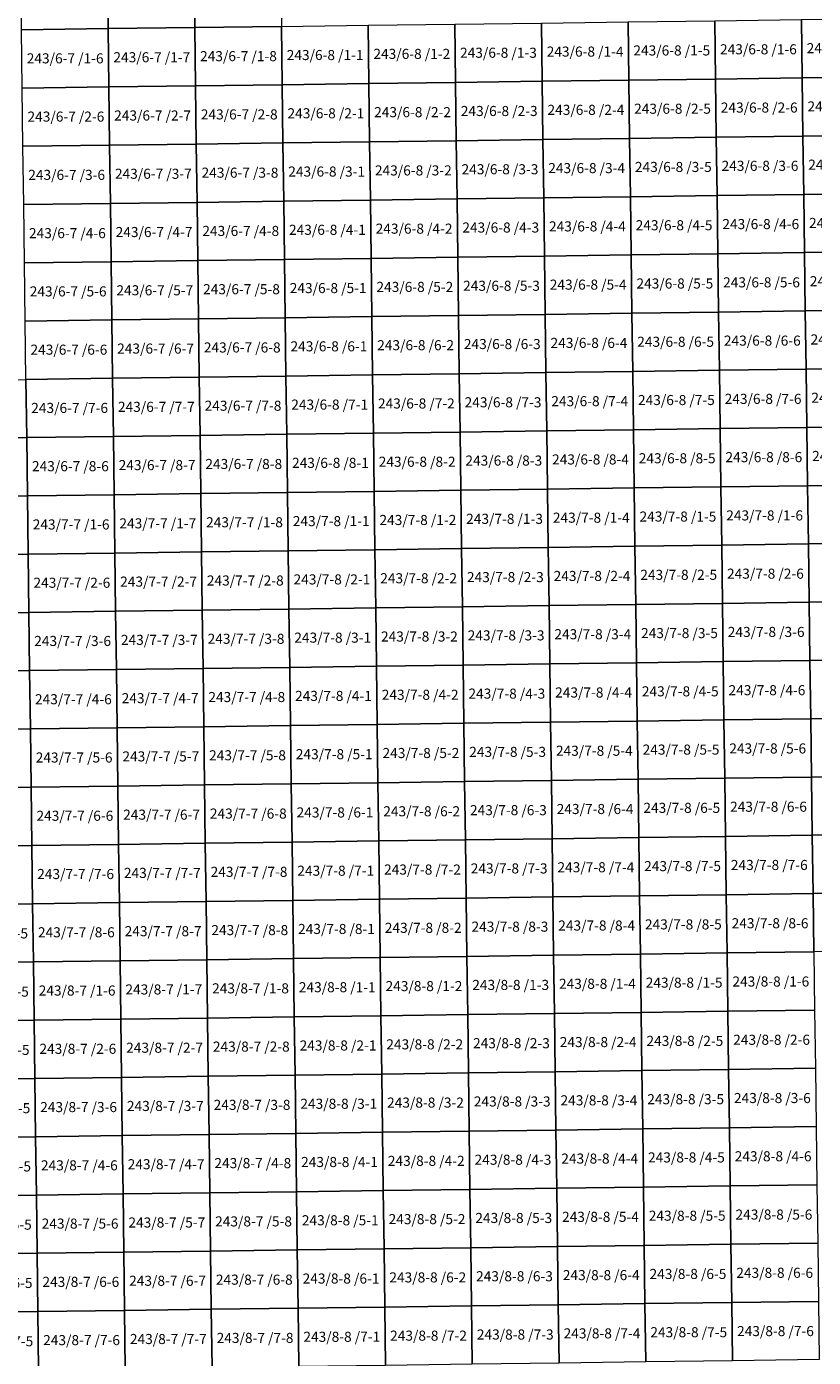
# Model space of a CAD drawing. Extents: x 539160 to 703276, y 4632125 to 4799640.
# Drawn here: x 589959 to 593861, y 4669423 to 4676027 of the extents above; entities that cross this region are included whole.
import ezdxf
from ezdxf.enums import TextEntityAlignment as Align

# ---------------------------------------------------------------- set-up
doc = ezdxf.new("R2010")
doc.units = 0
doc.layers.add('malla_500', color=7, linetype='Continuous', lineweight=0)
doc.layers.add('texto_malla_500', color=7, linetype='Continuous', lineweight=0)
doc.styles.add('Arial', font='arial.ttf', dxfattribs={"height": 0.2})

msp = doc.modelspace()

# ---------------------------------------------------------------- linework, layer by layer
at = {"layer": 'malla_500', "linetype": 'Continuous', "lineweight": 0}
for points in [[(589929.333, 4676300.822), (590359.113, 4676306.292), (590362.825, 4676017.153), (589933.027, 4676011.684), (589929.333, 4676300.822)], [(590359.113, 4676306.292), (590788.893, 4676311.761), (590792.623, 4676022.621), (590362.825, 4676017.153), (590359.113, 4676306.292)], [(590788.893, 4676311.761), (591218.673, 4676317.23), (591222.42, 4676028.09), (590792.623, 4676022.621), (590788.893, 4676311.761)], [(590792.623, 4676022.621), (591222.42, 4676028.09), (591226.166, 4675738.95), (590796.351, 4675733.481), (590792.623, 4676022.621)], [(591222.42, 4676028.09), (591652.219, 4676033.769), (591655.982, 4675744.629), (591226.166, 4675738.95), (591222.42, 4676028.09)], [(591652.219, 4676033.769), (592082.017, 4676039.447), (592085.798, 4675750.308), (591655.982, 4675744.629), (591652.219, 4676033.769)], [(592082.017, 4676039.447), (592511.816, 4676045.126), (592515.615, 4675755.988), (592085.798, 4675750.308), (592082.017, 4676039.447)], [(592511.816, 4676045.126), (592941.615, 4676050.805), (592945.431, 4675761.667), (592515.615, 4675755.988), (592511.816, 4676045.126)], [(592941.615, 4676050.805), (593371.414, 4676056.484), (593375.247, 4675767.346), (592945.431, 4675761.667), (592941.615, 4676050.805)], [(593371.414, 4676056.484), (593801.213, 4676062.163), (593805.063, 4675773.025), (593375.247, 4675767.346), (593371.414, 4676056.484)], [(593801.213, 4676062.163), (594231.011, 4676067.841), (594234.879, 4675778.705), (593805.063, 4675773.025), (593801.213, 4676062.163)], [(589933.027, 4676011.684), (590362.825, 4676017.153), (590366.536, 4675728.013), (589936.721, 4675722.544), (589933.027, 4676011.684)], [(590362.825, 4676017.153), (590792.623, 4676022.621), (590796.351, 4675733.481), (590366.536, 4675728.013), (590362.825, 4676017.153)], [(592515.615, 4675755.988), (592945.431, 4675761.667), (592949.246, 4675472.529), (592519.413, 4675466.849), (592515.615, 4675755.988)], [(592945.431, 4675761.667), (593375.247, 4675767.346), (593379.08, 4675478.208), (592949.246, 4675472.529), (592945.431, 4675761.667)], [(593375.247, 4675767.346), (593805.063, 4675773.025), (593808.913, 4675483.888), (593379.08, 4675478.208), (593375.247, 4675767.346)], [(593805.063, 4675773.025), (594234.879, 4675778.705), (594238.747, 4675489.568), (593808.913, 4675483.888), (593805.063, 4675773.025)], [(589936.721, 4675722.544), (590366.536, 4675728.013), (590370.247, 4675438.873), (589940.414, 4675433.404), (589936.721, 4675722.544)], [(590366.536, 4675728.013), (590796.351, 4675733.481), (590800.08, 4675444.341), (590370.247, 4675438.873), (590366.536, 4675728.013)], [(590796.351, 4675733.481), (591226.166, 4675738.95), (591229.913, 4675449.81), (590800.08, 4675444.341), (590796.351, 4675733.481)], [(591226.166, 4675738.95), (591655.982, 4675744.629), (591659.746, 4675455.49), (591229.913, 4675449.81), (591226.166, 4675738.95)], [(591655.982, 4675744.629), (592085.798, 4675750.308), (592089.579, 4675461.169), (591659.746, 4675455.49), (591655.982, 4675744.629)], [(592085.798, 4675750.308), (592515.615, 4675755.988), (592519.413, 4675466.849), (592089.579, 4675461.169), (592085.798, 4675750.308)], [(589940.414, 4675433.404), (590370.247, 4675438.873), (590373.958, 4675149.733), (589944.107, 4675144.264), (589940.414, 4675433.404)], [(590370.247, 4675438.873), (590800.08, 4675444.341), (590803.808, 4675155.201), (590373.958, 4675149.733), (590370.247, 4675438.873)], [(590800.08, 4675444.341), (591229.913, 4675449.81), (591233.659, 4675160.67), (590803.808, 4675155.201), (590800.08, 4675444.341)], [(591229.913, 4675449.81), (591659.746, 4675455.49), (591663.51, 4675166.35), (591233.659, 4675160.67), (591229.913, 4675449.81)], [(591659.746, 4675455.49), (592089.579, 4675461.169), (592093.36, 4675172.03), (591663.51, 4675166.35), (591659.746, 4675455.49)], [(592089.579, 4675461.169), (592519.413, 4675466.849), (592523.211, 4675177.71), (592093.36, 4675172.03), (592089.579, 4675461.169)], [(592519.413, 4675466.849), (592949.246, 4675472.529), (592953.062, 4675183.391), (592523.211, 4675177.71), (592519.413, 4675466.849)], [(592949.246, 4675472.529), (593379.08, 4675478.208), (593382.913, 4675189.071), (592953.062, 4675183.391), (592949.246, 4675472.529)], [(593379.08, 4675478.208), (593808.913, 4675483.888), (593812.763, 4675194.751), (593382.913, 4675189.071), (593379.08, 4675478.208)], [(593808.913, 4675483.888), (594238.747, 4675489.568), (594242.614, 4675200.431), (593812.763, 4675194.751), (593808.913, 4675483.888)], [(591233.659, 4675160.67), (591663.51, 4675166.35), (591667.273, 4674877.211), (591237.405, 4674871.53), (591233.659, 4675160.67)], [(591663.51, 4675166.35), (592093.36, 4675172.03), (592097.141, 4674882.891), (591667.273, 4674877.211), (591663.51, 4675166.35)], [(592093.36, 4675172.03), (592523.211, 4675177.71), (592527.009, 4674888.572), (592097.141, 4674882.891), (592093.36, 4675172.03)], [(592523.211, 4675177.71), (592953.062, 4675183.391), (592956.877, 4674894.253), (592527.009, 4674888.572), (592523.211, 4675177.71)], [(592953.062, 4675183.391), (593382.913, 4675189.071), (593386.746, 4674899.933), (592956.877, 4674894.253), (592953.062, 4675183.391)], [(593382.913, 4675189.071), (593812.763, 4675194.751), (593816.614, 4674905.614), (593386.746, 4674899.933), (593382.913, 4675189.071)], [(593812.763, 4675194.751), (594242.614, 4675200.431), (594246.482, 4674911.294), (593816.614, 4674905.614), (593812.763, 4675194.751)], [(589944.107, 4675144.264), (590373.958, 4675149.733), (590377.669, 4674860.593), (589947.801, 4674855.124), (589944.107, 4675144.264)], [(590373.958, 4675149.733), (590803.808, 4675155.201), (590807.537, 4674866.061), (590377.669, 4674860.593), (590373.958, 4675149.733)], [(590803.808, 4675155.201), (591233.659, 4675160.67), (591237.405, 4674871.53), (590807.537, 4674866.061), (590803.808, 4675155.201)], [(593386.746, 4674899.933), (593816.614, 4674905.614), (593820.464, 4674616.477), (593390.579, 4674610.795), (593386.746, 4674899.933)], [(593816.614, 4674905.614), (594246.482, 4674911.294), (594250.35, 4674622.158), (593820.464, 4674616.477), (593816.614, 4674905.614)], [(589947.801, 4674855.124), (590377.669, 4674860.593), (590381.38, 4674571.453), (589951.494, 4674565.984), (589947.801, 4674855.124)], [(590377.669, 4674860.593), (590807.537, 4674866.061), (590811.265, 4674576.921), (590381.38, 4674571.453), (590377.669, 4674860.593)], [(590807.537, 4674866.061), (591237.405, 4674871.53), (591241.151, 4674582.39), (590811.265, 4674576.921), (590807.537, 4674866.061)], [(591237.405, 4674871.53), (591667.273, 4674877.211), (591671.037, 4674588.071), (591241.151, 4674582.39), (591237.405, 4674871.53)], [(591667.273, 4674877.211), (592097.141, 4674882.891), (592100.922, 4674593.752), (591671.037, 4674588.071), (591667.273, 4674877.211)], [(592097.141, 4674882.891), (592527.009, 4674888.572), (592530.808, 4674599.433), (592100.922, 4674593.752), (592097.141, 4674882.891)], [(592527.009, 4674888.572), (592956.877, 4674894.253), (592960.693, 4674605.114), (592530.808, 4674599.433), (592527.009, 4674888.572)], [(592956.877, 4674894.253), (593386.746, 4674899.933), (593390.579, 4674610.795), (592960.693, 4674605.114), (592956.877, 4674894.253)], [(589951.494, 4674565.984), (590381.38, 4674571.453), (590385.091, 4674282.313), (589955.187, 4674276.844), (589951.494, 4674565.984)], [(590381.38, 4674571.453), (590811.265, 4674576.921), (590814.994, 4674287.781), (590385.091, 4674282.313), (590381.38, 4674571.453)], [(590811.265, 4674576.921), (591241.151, 4674582.39), (591244.897, 4674293.25), (590814.994, 4674287.781), (590811.265, 4674576.921)], [(591241.151, 4674582.39), (591671.037, 4674588.071), (591674.8, 4674298.932), (591244.897, 4674293.25), (591241.151, 4674582.39)], [(591671.037, 4674588.071), (592100.922, 4674593.752), (592104.703, 4674304.613), (591674.8, 4674298.932), (591671.037, 4674588.071)], [(592100.922, 4674593.752), (592530.808, 4674599.433), (592534.606, 4674310.295), (592104.703, 4674304.613), (592100.922, 4674593.752)], [(592530.808, 4674599.433), (592960.693, 4674605.114), (592964.509, 4674315.976), (592534.606, 4674310.295), (592530.808, 4674599.433)], [(592960.693, 4674605.114), (593390.579, 4674610.795), (593394.412, 4674321.658), (592964.509, 4674315.976), (592960.693, 4674605.114)], [(593390.579, 4674610.795), (593820.464, 4674616.477), (593824.314, 4674327.339), (593394.412, 4674321.658), (593390.579, 4674610.795)], [(593820.464, 4674616.477), (594250.35, 4674622.158), (594254.217, 4674333.021), (593824.314, 4674327.339), (593820.464, 4674616.477)], [(592104.703, 4674304.613), (592534.606, 4674310.295), (592538.404, 4674021.156), (592108.484, 4674015.474), (592104.703, 4674304.613)], [(592534.606, 4674310.295), (592964.509, 4674315.976), (592968.324, 4674026.838), (592538.404, 4674021.156), (592534.606, 4674310.295)], [(592964.509, 4674315.976), (593394.412, 4674321.658), (593398.245, 4674032.52), (592968.324, 4674026.838), (592964.509, 4674315.976)], [(593394.412, 4674321.658), (593824.314, 4674327.339), (593828.165, 4674038.202), (593398.245, 4674032.52), (593394.412, 4674321.658)], [(593824.314, 4674327.339), (594254.217, 4674333.021), (594258.085, 4674043.884), (593828.165, 4674038.202), (593824.314, 4674327.339)], [(589525.284, 4674271.375), (589955.187, 4674276.844), (589958.88, 4673987.704), (589528.959, 4673982.235), (589525.284, 4674271.375)], [(589955.187, 4674276.844), (590385.091, 4674282.313), (590388.802, 4673993.173), (589958.88, 4673987.704), (589955.187, 4674276.844)], [(590385.091, 4674282.313), (590814.994, 4674287.781), (590818.723, 4673998.641), (590388.802, 4673993.173), (590385.091, 4674282.313)], [(590814.994, 4674287.781), (591244.897, 4674293.25), (591248.644, 4674004.11), (590818.723, 4673998.641), (590814.994, 4674287.781)], [(591244.897, 4674293.25), (591674.8, 4674298.932), (591678.564, 4674009.792), (591248.644, 4674004.11), (591244.897, 4674293.25)], [(591674.8, 4674298.932), (592104.703, 4674304.613), (592108.484, 4674015.474), (591678.564, 4674009.792), (591674.8, 4674298.932)], [(593828.165, 4674038.202), (594258.085, 4674043.884), (594261.953, 4673754.747), (593832.015, 4673749.065), (593828.165, 4674038.202)], [(589528.959, 4673982.235), (589958.88, 4673987.704), (589962.574, 4673698.564), (589532.635, 4673693.095), (589528.959, 4673982.235)], [(589958.88, 4673987.704), (590388.802, 4673993.173), (590392.513, 4673704.033), (589962.574, 4673698.564), (589958.88, 4673987.704)], [(590388.802, 4673993.173), (590818.723, 4673998.641), (590822.451, 4673709.501), (590392.513, 4673704.033), (590388.802, 4673993.173)], [(590818.723, 4673998.641), (591248.644, 4674004.11), (591252.39, 4673714.97), (590822.451, 4673709.501), (590818.723, 4673998.641)], [(591248.644, 4674004.11), (591678.564, 4674009.792), (591682.327, 4673720.653), (591252.39, 4673714.97), (591248.644, 4674004.11)], [(591678.564, 4674009.792), (592108.484, 4674015.474), (592112.265, 4673726.335), (591682.327, 4673720.653), (591678.564, 4674009.792)], [(592108.484, 4674015.474), (592538.404, 4674021.156), (592542.203, 4673732.017), (592112.265, 4673726.335), (592108.484, 4674015.474)], [(592538.404, 4674021.156), (592968.324, 4674026.838), (592972.14, 4673737.7), (592542.203, 4673732.017), (592538.404, 4674021.156)], [(592968.324, 4674026.838), (593398.245, 4674032.52), (593402.077, 4673743.383), (592972.14, 4673737.7), (592968.324, 4674026.838)], [(593398.245, 4674032.52), (593828.165, 4674038.202), (593832.015, 4673749.065), (593402.077, 4673743.383), (593398.245, 4674032.52)], [(590822.451, 4673709.501), (591252.39, 4673714.97), (591256.135, 4673425.835), (590826.178, 4673420.366), (590822.451, 4673709.501)], [(591252.39, 4673714.97), (591682.327, 4673720.653), (591686.09, 4673431.517), (591256.135, 4673425.835), (591252.39, 4673714.97)], [(591682.327, 4673720.653), (592112.265, 4673726.335), (592116.045, 4673437.199), (591686.09, 4673431.517), (591682.327, 4673720.653)], [(592112.265, 4673726.335), (592542.203, 4673732.017), (592546, 4673442.881), (592116.045, 4673437.199), (592112.265, 4673726.335)], [(592542.203, 4673732.017), (592972.14, 4673737.7), (592975.956, 4673448.563), (592546, 4673442.881), (592542.203, 4673732.017)], [(592972.14, 4673737.7), (593402.077, 4673743.383), (593405.911, 4673454.245), (592975.956, 4673448.563), (592972.14, 4673737.7)], [(593402.077, 4673743.383), (593832.015, 4673749.065), (593835.866, 4673459.927), (593405.911, 4673454.245), (593402.077, 4673743.383)], [(593832.015, 4673749.065), (594261.953, 4673754.747), (594265.821, 4673465.609), (593835.866, 4673459.927), (593832.015, 4673749.065)], [(589532.635, 4673693.095), (589962.574, 4673698.564), (589966.265, 4673409.429), (589536.309, 4673403.961), (589532.635, 4673693.095)], [(589962.574, 4673698.564), (590392.513, 4673704.033), (590396.222, 4673414.898), (589966.265, 4673409.429), (589962.574, 4673698.564)], [(590392.513, 4673704.033), (590822.451, 4673709.501), (590826.178, 4673420.366), (590396.222, 4673414.898), (590392.513, 4673704.033)], [(592546, 4673442.881), (592975.956, 4673448.563), (592979.771, 4673159.426), (592549.798, 4673153.745), (592546, 4673442.881)], [(592975.956, 4673448.563), (593405.911, 4673454.245), (593409.744, 4673165.108), (592979.771, 4673159.426), (592975.956, 4673448.563)], [(593405.911, 4673454.245), (593835.866, 4673459.927), (593839.717, 4673170.789), (593409.744, 4673165.108), (593405.911, 4673454.245)], [(593835.866, 4673459.927), (594265.821, 4673465.609), (594269.69, 4673176.471), (593839.717, 4673170.789), (593835.866, 4673459.927)], [(589536.309, 4673403.961), (589966.265, 4673409.429), (589969.957, 4673120.295), (589539.983, 4673114.826), (589536.309, 4673403.961)], [(589966.265, 4673409.429), (590396.222, 4673414.898), (590399.931, 4673125.763), (589969.957, 4673120.295), (589966.265, 4673409.429)], [(590396.222, 4673414.898), (590826.178, 4673420.366), (590829.906, 4673131.232), (590399.931, 4673125.763), (590396.222, 4673414.898)], [(590826.178, 4673420.366), (591256.135, 4673425.835), (591259.88, 4673136.7), (590829.906, 4673131.232), (590826.178, 4673420.366)], [(591256.135, 4673425.835), (591686.09, 4673431.517), (591689.853, 4673142.382), (591259.88, 4673136.7), (591256.135, 4673425.835)], [(591686.09, 4673431.517), (592116.045, 4673437.199), (592119.826, 4673148.063), (591689.853, 4673142.382), (591686.09, 4673431.517)], [(592116.045, 4673437.199), (592546, 4673442.881), (592549.798, 4673153.745), (592119.826, 4673148.063), (592116.045, 4673437.199)], [(589539.983, 4673114.826), (589969.957, 4673120.295), (589973.648, 4672831.16), (589543.656, 4672825.692), (589539.983, 4673114.826)], [(589969.957, 4673120.295), (590399.931, 4673125.763), (590403.641, 4672836.628), (589973.648, 4672831.16), (589969.957, 4673120.295)], [(590399.931, 4673125.763), (590829.906, 4673131.232), (590833.633, 4672842.097), (590403.641, 4672836.628), (590399.931, 4673125.763)], [(590829.906, 4673131.232), (591259.88, 4673136.7), (591263.625, 4672847.565), (590833.633, 4672842.097), (590829.906, 4673131.232)], [(591259.88, 4673136.7), (591689.853, 4673142.382), (591693.615, 4672853.246), (591263.625, 4672847.565), (591259.88, 4673136.7)], [(591689.853, 4673142.382), (592119.826, 4673148.063), (592123.606, 4672858.927), (591693.615, 4672853.246), (591689.853, 4673142.382)], [(592119.826, 4673148.063), (592549.798, 4673153.745), (592553.596, 4672864.608), (592123.606, 4672858.927), (592119.826, 4673148.063)], [(592549.798, 4673153.745), (592979.771, 4673159.426), (592983.587, 4672870.289), (592553.596, 4672864.608), (592549.798, 4673153.745)], [(592979.771, 4673159.426), (593409.744, 4673165.108), (593413.577, 4672875.97), (592983.587, 4672870.289), (592979.771, 4673159.426)], [(593409.744, 4673165.108), (593839.717, 4673170.789), (593843.568, 4672881.652), (593413.577, 4672875.97), (593409.744, 4673165.108)], [(593839.717, 4673170.789), (594269.69, 4673176.471), (594273.558, 4672887.333), (593843.568, 4672881.652), (593839.717, 4673170.789)], [(591263.625, 4672847.565), (591693.615, 4672853.246), (591697.378, 4672564.111), (591267.37, 4672558.43), (591263.625, 4672847.565)], [(591693.615, 4672853.246), (592123.606, 4672858.927), (592127.386, 4672569.791), (591697.378, 4672564.111), (591693.615, 4672853.246)], [(592123.606, 4672858.927), (592553.596, 4672864.608), (592557.394, 4672575.472), (592127.386, 4672569.791), (592123.606, 4672858.927)], [(592553.596, 4672864.608), (592983.587, 4672870.289), (592987.403, 4672581.153), (592557.394, 4672575.472), (592553.596, 4672864.608)], [(592983.587, 4672870.289), (593413.577, 4672875.97), (593417.411, 4672586.833), (592987.403, 4672581.153), (592983.587, 4672870.289)], [(593413.577, 4672875.97), (593843.568, 4672881.652), (593847.419, 4672592.514), (593417.411, 4672586.833), (593413.577, 4672875.97)], [(593843.568, 4672881.652), (594273.558, 4672887.333), (594277.427, 4672598.194), (593847.419, 4672592.514), (593843.568, 4672881.652)], [(589543.656, 4672825.692), (589973.648, 4672831.16), (589977.34, 4672542.026), (589547.33, 4672536.557), (589543.656, 4672825.692)], [(589973.648, 4672831.16), (590403.641, 4672836.628), (590407.35, 4672547.494), (589977.34, 4672542.026), (589973.648, 4672831.16)], [(590403.641, 4672836.628), (590833.633, 4672842.097), (590837.36, 4672552.962), (590407.35, 4672547.494), (590403.641, 4672836.628)], [(590833.633, 4672842.097), (591263.625, 4672847.565), (591267.37, 4672558.43), (590837.36, 4672552.962), (590833.633, 4672842.097)], [(593417.411, 4672586.833), (593847.419, 4672592.514), (593851.27, 4672303.376), (593421.244, 4672297.696), (593417.411, 4672586.833)], [(593847.419, 4672592.514), (594277.427, 4672598.194), (594281.295, 4672309.056), (593851.27, 4672303.376), (593847.419, 4672592.514)], [(589547.33, 4672536.557), (589977.34, 4672542.026), (589981.032, 4672252.891), (589551.004, 4672247.423), (589547.33, 4672536.557)], [(589977.34, 4672542.026), (590407.35, 4672547.494), (590411.059, 4672258.359), (589981.032, 4672252.891), (589977.34, 4672542.026)], [(590407.35, 4672547.494), (590837.36, 4672552.962), (590841.087, 4672263.827), (590411.059, 4672258.359), (590407.35, 4672547.494)], [(590837.36, 4672552.962), (591267.37, 4672558.43), (591271.115, 4672269.295), (590841.087, 4672263.827), (590837.36, 4672552.962)], [(591267.37, 4672558.43), (591697.378, 4672564.111), (591701.141, 4672274.975), (591271.115, 4672269.295), (591267.37, 4672558.43)], [(591697.378, 4672564.111), (592127.386, 4672569.791), (592131.167, 4672280.655), (591701.141, 4672274.975), (591697.378, 4672564.111)], [(592127.386, 4672569.791), (592557.394, 4672575.472), (592561.192, 4672286.335), (592131.167, 4672280.655), (592127.386, 4672569.791)], [(592557.394, 4672575.472), (592987.403, 4672581.153), (592991.218, 4672292.016), (592561.192, 4672286.335), (592557.394, 4672575.472)], [(592987.403, 4672581.153), (593417.411, 4672586.833), (593421.244, 4672297.696), (592991.218, 4672292.016), (592987.403, 4672581.153)], [(590411.059, 4672258.359), (590841.087, 4672263.827), (590844.814, 4671974.692), (590414.769, 4671969.224), (590411.059, 4672258.359)], [(590841.087, 4672263.827), (591271.115, 4672269.295), (591274.86, 4671980.16), (590844.814, 4671974.692), (590841.087, 4672263.827)], [(591271.115, 4672269.295), (591701.141, 4672274.975), (591704.903, 4671985.84), (591274.86, 4671980.16), (591271.115, 4672269.295)], [(591701.141, 4672274.975), (592131.167, 4672280.655), (592134.947, 4671991.519), (591704.903, 4671985.84), (591701.141, 4672274.975)], [(592131.167, 4672280.655), (592561.192, 4672286.335), (592564.99, 4671997.199), (592134.947, 4671991.519), (592131.167, 4672280.655)], [(592561.192, 4672286.335), (592991.218, 4672292.016), (592995.034, 4672002.879), (592564.99, 4671997.199), (592561.192, 4672286.335)], [(592991.218, 4672292.016), (593421.244, 4672297.696), (593425.077, 4672008.558), (592995.034, 4672002.879), (592991.218, 4672292.016)], [(593421.244, 4672297.696), (593851.27, 4672303.376), (593855.121, 4672014.238), (593425.077, 4672008.558), (593421.244, 4672297.696)], [(593851.27, 4672303.376), (594281.295, 4672309.056), (594285.164, 4672019.918), (593855.121, 4672014.238), (593851.27, 4672303.376)], [(589551.004, 4672247.423), (589981.032, 4672252.891), (589984.723, 4671963.757), (589554.677, 4671958.289), (589551.004, 4672247.423)], [(589981.032, 4672252.891), (590411.059, 4672258.359), (590414.769, 4671969.224), (589984.723, 4671963.757), (589981.032, 4672252.891)], [(592134.947, 4671991.519), (592564.99, 4671997.199), (592568.788, 4671708.063), (592138.727, 4671702.383), (592134.947, 4671991.519)], [(592564.99, 4671997.199), (592995.034, 4672002.879), (592998.849, 4671713.742), (592568.788, 4671708.063), (592564.99, 4671997.199)], [(592995.034, 4672002.879), (593425.077, 4672008.558), (593428.91, 4671719.421), (592998.849, 4671713.742), (592995.034, 4672002.879)], [(593425.077, 4672008.558), (593855.121, 4672014.238), (593858.972, 4671725.1), (593428.91, 4671719.421), (593425.077, 4672008.558)], [(593855.121, 4672014.238), (594285.164, 4672019.918), (594289.033, 4671730.78), (593858.972, 4671725.1), (593855.121, 4672014.238)], [(589554.677, 4671958.289), (589984.723, 4671963.757), (589988.415, 4671674.622), (589558.351, 4671669.154), (589554.677, 4671958.289)], [(589984.723, 4671963.757), (590414.769, 4671969.224), (590418.478, 4671680.09), (589988.415, 4671674.622), (589984.723, 4671963.757)], [(590414.769, 4671969.224), (590844.814, 4671974.692), (590848.542, 4671685.557), (590418.478, 4671680.09), (590414.769, 4671969.224)], [(590844.814, 4671974.692), (591274.86, 4671980.16), (591278.605, 4671691.025), (590848.542, 4671685.557), (590844.814, 4671974.692)], [(591274.86, 4671980.16), (591704.903, 4671985.84), (591708.666, 4671696.704), (591278.605, 4671691.025), (591274.86, 4671980.16)], [(591704.903, 4671985.84), (592134.947, 4671991.519), (592138.727, 4671702.383), (591708.666, 4671696.704), (591704.903, 4671985.84)], [(593858.972, 4671725.1), (594289.033, 4671730.78), (594292.901, 4671441.641), (593862.823, 4671435.963), (593858.972, 4671725.1)], [(589558.351, 4671669.154), (589988.415, 4671674.622), (589992.106, 4671385.487), (589562.025, 4671380.02), (589558.351, 4671669.154)], [(589988.415, 4671674.622), (590418.478, 4671680.09), (590422.187, 4671390.955), (589992.106, 4671385.487), (589988.415, 4671674.622)], [(590418.478, 4671680.09), (590848.542, 4671685.557), (590852.269, 4671396.423), (590422.187, 4671390.955), (590418.478, 4671680.09)], [(590848.542, 4671685.557), (591278.605, 4671691.025), (591282.35, 4671401.89), (590852.269, 4671396.423), (590848.542, 4671685.557)], [(591278.605, 4671691.025), (591708.666, 4671696.704), (591712.429, 4671407.569), (591282.35, 4671401.89), (591278.605, 4671691.025)], [(591708.666, 4671696.704), (592138.727, 4671702.383), (592142.507, 4671413.247), (591712.429, 4671407.569), (591708.666, 4671696.704)], [(592138.727, 4671702.383), (592568.788, 4671708.063), (592572.586, 4671418.926), (592142.507, 4671413.247), (592138.727, 4671702.383)], [(592568.788, 4671708.063), (592998.849, 4671713.742), (593002.665, 4671424.605), (592572.586, 4671418.926), (592568.788, 4671708.063)], [(592998.849, 4671713.742), (593428.91, 4671719.421), (593432.744, 4671430.284), (593002.665, 4671424.605), (592998.849, 4671713.742)], [(593428.91, 4671719.421), (593858.972, 4671725.1), (593862.823, 4671435.963), (593432.744, 4671430.284), (593428.91, 4671719.421)], [(590852.269, 4671396.423), (591282.35, 4671401.89), (591286.09, 4671112.753), (590855.992, 4671107.285), (590852.269, 4671396.423)], [(591282.35, 4671401.89), (591712.429, 4671407.569), (591716.187, 4671118.431), (591286.09, 4671112.753), (591282.35, 4671401.89)], [(591712.429, 4671407.569), (592142.507, 4671413.247), (592146.283, 4671124.11), (591716.187, 4671118.431), (591712.429, 4671407.569)], [(592142.507, 4671413.247), (592572.586, 4671418.926), (592576.38, 4671129.788), (592146.283, 4671124.11), (592142.507, 4671413.247)], [(592572.586, 4671418.926), (593002.665, 4671424.605), (593006.477, 4671135.467), (592576.38, 4671129.788), (592572.586, 4671418.926)], [(593002.665, 4671424.605), (593432.744, 4671430.284), (593436.574, 4671141.145), (593006.477, 4671135.467), (593002.665, 4671424.605)], [(593432.744, 4671430.284), (593862.823, 4671435.963), (593866.67, 4671146.824), (593436.574, 4671141.145), (593432.744, 4671430.284)], [(589562.025, 4671380.02), (589992.106, 4671385.487), (589995.795, 4671096.351), (589565.696, 4671090.884), (589562.025, 4671380.02)], [(589992.106, 4671385.487), (590422.187, 4671390.955), (590425.893, 4671101.818), (589995.795, 4671096.351), (589992.106, 4671385.487)], [(590422.187, 4671390.955), (590852.269, 4671396.423), (590855.992, 4671107.285), (590425.893, 4671101.818), (590422.187, 4671390.955)], [(593006.477, 4671135.467), (593436.574, 4671141.145), (593440.403, 4670852.007), (593010.289, 4670846.329), (593006.477, 4671135.467)], [(593436.574, 4671141.145), (593866.67, 4671146.824), (593870.518, 4670857.686), (593440.403, 4670852.007), (593436.574, 4671141.145)], [(589565.696, 4671090.884), (589995.795, 4671096.351), (589999.483, 4670807.215), (589569.367, 4670801.749), (589565.696, 4671090.884)], [(589995.795, 4671096.351), (590425.893, 4671101.818), (590429.599, 4670812.682), (589999.483, 4670807.215), (589995.795, 4671096.351)], [(590425.893, 4671101.818), (590855.992, 4671107.285), (590859.714, 4670818.148), (590429.599, 4670812.682), (590425.893, 4671101.818)], [(590855.992, 4671107.285), (591286.09, 4671112.753), (591289.83, 4670823.615), (590859.714, 4670818.148), (590855.992, 4671107.285)], [(591286.09, 4671112.753), (591716.187, 4671118.431), (591719.945, 4670829.293), (591289.83, 4670823.615), (591286.09, 4671112.753)], [(591716.187, 4671118.431), (592146.283, 4671124.11), (592150.059, 4670834.972), (591719.945, 4670829.293), (591716.187, 4671118.431)], [(592146.283, 4671124.11), (592576.38, 4671129.788), (592580.174, 4670840.65), (592150.059, 4670834.972), (592146.283, 4671124.11)], [(592576.38, 4671129.788), (593006.477, 4671135.467), (593010.289, 4670846.329), (592580.174, 4670840.65), (592576.38, 4671129.788)], [(589569.367, 4670801.749), (589999.483, 4670807.215), (590003.172, 4670518.079), (589573.039, 4670512.613), (589569.367, 4670801.749)], [(589999.483, 4670807.215), (590429.599, 4670812.682), (590433.304, 4670523.545), (590003.172, 4670518.079), (589999.483, 4670807.215)], [(590429.599, 4670812.682), (590859.714, 4670818.148), (590863.437, 4670529.011), (590433.304, 4670523.545), (590429.599, 4670812.682)], [(590859.714, 4670818.148), (591289.83, 4670823.615), (591293.57, 4670534.477), (590863.437, 4670529.011), (590859.714, 4670818.148)], [(591289.83, 4670823.615), (591719.945, 4670829.293), (591723.703, 4670540.156), (591293.57, 4670534.477), (591289.83, 4670823.615)], [(591719.945, 4670829.293), (592150.059, 4670834.972), (592153.835, 4670545.834), (591723.703, 4670540.156), (591719.945, 4670829.293)], [(592150.059, 4670834.972), (592580.174, 4670840.65), (592583.968, 4670551.512), (592153.835, 4670545.834), (592150.059, 4670834.972)], [(592580.174, 4670840.65), (593010.289, 4670846.329), (593014.101, 4670557.191), (592583.968, 4670551.512), (592580.174, 4670840.65)], [(593010.289, 4670846.329), (593440.403, 4670852.007), (593444.233, 4670562.869), (593014.101, 4670557.191), (593010.289, 4670846.329)], [(593440.403, 4670852.007), (593870.518, 4670857.686), (593874.366, 4670568.547), (593444.233, 4670562.869), (593440.403, 4670852.007)], [(591723.703, 4670540.156), (592153.835, 4670545.834), (592157.611, 4670256.696), (591727.461, 4670251.018), (591723.703, 4670540.156)], [(592153.835, 4670545.834), (592583.968, 4670551.512), (592587.762, 4670262.374), (592157.611, 4670256.696), (592153.835, 4670545.834)], [(592583.968, 4670551.512), (593014.101, 4670557.191), (593017.913, 4670268.053), (592587.762, 4670262.374), (592583.968, 4670551.512)], [(593014.101, 4670557.191), (593444.233, 4670562.869), (593448.063, 4670273.731), (593017.913, 4670268.053), (593014.101, 4670557.191)], [(593444.233, 4670562.869), (593874.366, 4670568.547), (593878.214, 4670279.409), (593448.063, 4670273.731), (593444.233, 4670562.869)], [(589573.039, 4670512.613), (590003.172, 4670518.079), (590006.86, 4670228.943), (589576.71, 4670223.477), (589573.039, 4670512.613)], [(590003.172, 4670518.079), (590433.304, 4670523.545), (590437.01, 4670234.409), (590006.86, 4670228.943), (590003.172, 4670518.079)], [(590433.304, 4670523.545), (590863.437, 4670529.011), (590867.16, 4670239.874), (590437.01, 4670234.409), (590433.304, 4670523.545)], [(590863.437, 4670529.011), (591293.57, 4670534.477), (591297.31, 4670245.34), (590867.16, 4670239.874), (590863.437, 4670529.011)], [(591293.57, 4670534.477), (591723.703, 4670540.156), (591727.461, 4670251.018), (591297.31, 4670245.34), (591293.57, 4670534.477)], [(593448.063, 4670273.731), (593878.214, 4670279.409), (593882.062, 4669990.27), (593451.893, 4669984.592), (593448.063, 4670273.731)], [(589576.71, 4670223.477), (590006.86, 4670228.943), (590010.548, 4669939.807), (589580.381, 4669934.342), (589576.71, 4670223.477)], [(590006.86, 4670228.943), (590437.01, 4670234.409), (590440.716, 4669945.272), (590010.548, 4669939.807), (590006.86, 4670228.943)], [(590437.01, 4670234.409), (590867.16, 4670239.874), (590870.883, 4669950.737), (590440.716, 4669945.272), (590437.01, 4670234.409)], [(590867.16, 4670239.874), (591297.31, 4670245.34), (591301.05, 4669956.203), (590870.883, 4669950.737), (590867.16, 4670239.874)], [(591297.31, 4670245.34), (591727.461, 4670251.018), (591731.219, 4669961.88), (591301.05, 4669956.203), (591297.31, 4670245.34)], [(591727.461, 4670251.018), (592157.611, 4670256.696), (592161.387, 4669967.558), (591731.219, 4669961.88), (591727.461, 4670251.018)], [(592157.611, 4670256.696), (592587.762, 4670262.374), (592591.556, 4669973.236), (592161.387, 4669967.558), (592157.611, 4670256.696)], [(592587.762, 4670262.374), (593017.913, 4670268.053), (593021.724, 4669978.914), (592591.556, 4669973.236), (592587.762, 4670262.374)], [(593017.913, 4670268.053), (593448.063, 4670273.731), (593451.893, 4669984.592), (593021.724, 4669978.914), (593017.913, 4670268.053)], [(590440.716, 4669945.272), (590870.883, 4669950.737), (590874.606, 4669661.6), (590444.421, 4669656.136), (590440.716, 4669945.272)], [(590870.883, 4669950.737), (591301.05, 4669956.203), (591304.79, 4669667.065), (590874.606, 4669661.6), (590870.883, 4669950.737)], [(591301.05, 4669956.203), (591731.219, 4669961.88), (591734.977, 4669672.743), (591304.79, 4669667.065), (591301.05, 4669956.203)], [(591731.219, 4669961.88), (592161.387, 4669967.558), (592165.163, 4669678.421), (591734.977, 4669672.743), (591731.219, 4669961.88)], [(592161.387, 4669967.558), (592591.556, 4669973.236), (592595.35, 4669684.098), (592165.163, 4669678.421), (592161.387, 4669967.558)], [(592591.556, 4669973.236), (593021.724, 4669978.914), (593025.536, 4669689.776), (592595.35, 4669684.098), (592591.556, 4669973.236)], [(593021.724, 4669978.914), (593451.893, 4669984.592), (593455.723, 4669695.454), (593025.536, 4669689.776), (593021.724, 4669978.914)], [(593451.893, 4669984.592), (593882.062, 4669990.27), (593885.909, 4669701.132), (593455.723, 4669695.454), (593451.893, 4669984.592)], [(589580.381, 4669934.342), (590010.548, 4669939.807), (590014.237, 4669650.671), (589584.053, 4669645.206), (589580.381, 4669934.342)], [(590010.548, 4669939.807), (590440.716, 4669945.272), (590444.421, 4669656.136), (590014.237, 4669650.671), (590010.548, 4669939.807)], [(592165.163, 4669678.421), (592595.35, 4669684.098), (592599.144, 4669394.96), (592168.939, 4669389.283), (592165.163, 4669678.421)], [(592595.35, 4669684.098), (593025.536, 4669689.776), (593029.348, 4669400.638), (592599.144, 4669394.96), (592595.35, 4669684.098)], [(593025.536, 4669689.776), (593455.723, 4669695.454), (593459.553, 4669406.316), (593029.348, 4669400.638), (593025.536, 4669689.776)], [(593455.723, 4669695.454), (593885.909, 4669701.132), (593889.757, 4669411.993), (593459.553, 4669406.316), (593455.723, 4669695.454)], [(589584.053, 4669645.206), (590014.237, 4669650.671), (590017.925, 4669361.535), (589587.724, 4669356.071), (589584.053, 4669645.206)], [(590014.237, 4669650.671), (590444.421, 4669656.136), (590448.127, 4669366.999), (590017.925, 4669361.535), (590014.237, 4669650.671)], [(590444.421, 4669656.136), (590874.606, 4669661.6), (590878.328, 4669372.463), (590448.127, 4669366.999), (590444.421, 4669656.136)], [(590874.606, 4669661.6), (591304.79, 4669667.065), (591308.53, 4669377.927), (590878.328, 4669372.463), (590874.606, 4669661.6)], [(591304.79, 4669667.065), (591734.977, 4669672.743), (591738.735, 4669383.605), (591308.53, 4669377.927), (591304.79, 4669667.065)], [(591734.977, 4669672.743), (592165.163, 4669678.421), (592168.939, 4669389.283), (591738.735, 4669383.605), (591734.977, 4669672.743)]]:
    msp.add_lwpolyline(points, close=True, dxfattribs=at)

# ---------------------------------------------------------------- texts
at = {"layer": 'texto_malla_500', "linetype": 'Continuous', "lineweight": 0, "style": 'Arial'}
for s, p in [('243/6-7 /1-6', (590149.777, 4675869.848)), ('243/6-7 /1-7', (590579.584, 4675875.316)), ('243/6-7 /1-8', (591009.39, 4675880.784)), ('243/6-8 /1-1', (591439.197, 4675886.359)), ('243/6-8 /1-2', (591869.004, 4675892.037)), ('243/6-8 /1-3', (592298.811, 4675897.716)), ('243/6-8 /1-4', (592728.619, 4675903.396)), ('243/6-8 /1-5', (593158.427, 4675909.075)), ('243/6-8 /1-6', (593588.234, 4675914.754)), ('243/6-8 /1-7', (594018.041, 4675920.432)), ('243/6-8 /2-2', (591872.776, 4675602.898)), ('243/6-8 /2-3', (592302.601, 4675608.578)), ('243/6-8 /2-4', (592732.426, 4675614.257)), ('243/6-8 /2-5', (593162.251, 4675619.936)), ('243/6-8 /2-6', (593592.076, 4675625.616)), ('243/6-8 /2-7', (594021.901, 4675631.295)), ('243/6-7 /2-6', (590153.48, 4675580.707)), ('243/6-7 /2-7', (590583.304, 4675586.176)), ('243/6-7 /2-8', (591013.128, 4675591.644)), ('243/6-8 /2-1', (591442.952, 4675597.219)), ('243/6-8 /3-6', (593595.917, 4675336.479)), ('243/6-8 /3-7', (594025.759, 4675342.159)), ('243/6-7 /3-6', (590157.182, 4675291.567)), ('243/6-7 /3-7', (590587.023, 4675297.036)), ('243/6-7 /3-8', (591016.865, 4675302.504)), ('243/6-8 /3-1', (591446.707, 4675308.079)), ('243/6-8 /3-2', (591876.549, 4675313.759)), ('243/6-8 /3-3', (592306.391, 4675319.439)), ('243/6-8 /3-4', (592736.233, 4675325.119)), ('243/6-8 /3-5', (593166.075, 4675330.799)), ('243/6-7 /4-7', (590590.743, 4675007.896)), ('243/6-7 /4-8', (591020.602, 4675013.365)), ('243/6-8 /4-1', (591450.462, 4675018.939)), ('243/6-8 /4-2', (591880.321, 4675024.619)), ('243/6-8 /4-3', (592310.18, 4675030.3)), ('243/6-8 /4-4', (592740.04, 4675035.981)), ('243/6-8 /4-5', (593169.9, 4675041.661)), ('243/6-8 /4-6', (593599.759, 4675047.341)), ('243/6-8 /4-7', (594029.618, 4675053.022)), ('243/6-7 /4-6', (590160.884, 4675002.428)), ('243/6-8 /5-3', (592313.97, 4674741.161)), ('243/6-8 /5-4', (592743.847, 4674746.842)), ('243/6-8 /5-5', (593173.724, 4674752.523)), ('243/6-8 /5-6', (593603.601, 4674758.204)), ('243/6-8 /5-7', (594033.477, 4674763.885)), ('243/6-7 /5-6', (590164.586, 4674713.287)), ('243/6-7 /5-7', (590594.463, 4674718.756)), ('243/6-7 /5-8', (591024.34, 4674724.224)), ('243/6-8 /5-1', (591454.217, 4674729.799)), ('243/6-8 /5-2', (591884.093, 4674735.48)), ('243/6-7 /6-6', (590168.288, 4674424.147)), ('243/6-7 /6-7', (590598.183, 4674429.616)), ('243/6-7 /6-8', (591028.077, 4674435.085)), ('243/6-8 /6-1', (591457.971, 4674440.66)), ('243/6-8 /6-2', (591887.866, 4674446.341)), ('243/6-8 /6-3', (592317.76, 4674452.022)), ('243/6-8 /6-4', (592747.654, 4674457.703)), ('243/6-8 /6-5', (593177.548, 4674463.385)), ('243/6-8 /6-6', (593607.442, 4674469.066)), ('243/6-8 /6-7', (594037.336, 4674474.748)), ('243/6-7 /7-8', (591031.815, 4674145.944)), ('243/6-8 /7-1', (591461.726, 4674151.52)), ('243/6-8 /7-2', (591891.638, 4674157.202)), ('243/6-8 /7-3', (592321.549, 4674162.884)), ('243/6-8 /7-4', (592751.461, 4674168.565)), ('243/6-8 /7-5', (593181.373, 4674174.247)), ('243/6-8 /7-6', (593611.284, 4674179.929)), ('243/6-8 /7-7', (594041.195, 4674185.611)), ('243/6-7 /7-6', (590171.99, 4674135.007)), ('243/6-7 /7-7', (590601.903, 4674140.476)), ('243/6-8 /8-5', (593185.196, 4673885.109)), ('243/6-8 /8-6', (593615.126, 4673890.791)), ('243/6-8 /8-7', (594045.055, 4673896.473)), ('243/6-7 /8-6', (590175.692, 4673845.868)), ('243/6-7 /8-7', (590605.622, 4673851.336)), ('243/6-7 /8-8', (591035.552, 4673856.804)), ('243/6-8 /8-1', (591465.481, 4673862.38)), ('243/6-8 /8-2', (591895.41, 4673868.062)), ('243/6-8 /8-3', (592325.339, 4673873.744)), ('243/6-8 /8-4', (592755.268, 4673879.427)), ('243/7-7 /1-6', (590179.394, 4673556.73)), ('243/7-7 /1-7', (590609.341, 4673562.198)), ('243/7-7 /1-8', (591039.289, 4673567.667)), ('243/7-8 /1-1', (591469.236, 4673573.243)), ('243/7-8 /1-2', (591899.182, 4673578.925)), ('243/7-8 /1-3', (592329.128, 4673584.607)), ('243/7-8 /1-4', (592759.075, 4673590.289)), ('243/7-8 /1-5', (593189.021, 4673595.972)), ('243/7-8 /1-6', (593618.967, 4673601.654)), ('243/7-8 /2-2', (591902.954, 4673289.789)), ('243/7-8 /2-3', (592332.917, 4673295.471)), ('243/7-8 /2-4', (592762.881, 4673301.153)), ('243/7-8 /2-5', (593192.846, 4673306.834)), ('243/7-8 /2-6', (593622.81, 4673312.516)), ('243/7-7 /2-6', (590183.094, 4673267.595)), ('243/7-7 /2-7', (590613.059, 4673273.064)), ('243/7-7 /2-8', (591043.025, 4673278.532)), ('243/7-8 /2-1', (591472.99, 4673284.107)), ('243/7-8 /3-6', (593626.651, 4673023.379)), ('243/7-7 /3-6', (590186.794, 4672978.46)), ('243/7-7 /3-7', (590616.778, 4672983.929)), ('243/7-7 /3-8', (591046.761, 4672989.397)), ('243/7-8 /3-1', (591476.743, 4672994.972)), ('243/7-8 /3-2', (591906.725, 4673000.653)), ('243/7-8 /3-3', (592336.707, 4673006.335)), ('243/7-8 /3-4', (592766.688, 4673012.016)), ('243/7-8 /3-5', (593196.67, 4673017.697)), ('243/7-7 /4-7', (590620.496, 4672694.794)), ('243/7-7 /4-8', (591050.497, 4672700.262)), ('243/7-8 /4-1', (591480.497, 4672705.837)), ('243/7-8 /4-2', (591910.496, 4672711.518)), ('243/7-8 /4-3', (592340.496, 4672717.198)), ('243/7-8 /4-4', (592770.495, 4672722.879)), ('243/7-8 /4-5', (593200.495, 4672728.56)), ('243/7-8 /4-6', (593630.494, 4672734.241)), ('243/7-7 /4-6', (590190.495, 4672689.326)), ('243/7-8 /5-3', (592344.285, 4672428.062)), ('243/7-8 /5-4', (592774.302, 4672433.743)), ('243/7-8 /5-5', (593204.319, 4672439.423)), ('243/7-8 /5-6', (593634.336, 4672445.104)), ('243/7-7 /5-6', (590194.195, 4672400.192)), ('243/7-7 /5-7', (590624.214, 4672405.659)), ('243/7-7 /5-8', (591054.233, 4672411.127)), ('243/7-8 /5-1', (591484.251, 4672416.702)), ('243/7-8 /5-2', (591914.268, 4672422.382)), ('243/7-7 /6-6', (590197.896, 4672111.057)), ('243/7-7 /6-7', (590627.932, 4672116.525)), ('243/7-7 /6-8', (591057.969, 4672121.992)), ('243/7-8 /6-1', (591488.005, 4672127.567)), ('243/7-8 /6-2', (591918.04, 4672133.246)), ('243/7-8 /6-3', (592348.074, 4672138.926)), ('243/7-8 /6-4', (592778.109, 4672144.606)), ('243/7-8 /6-5', (593208.143, 4672150.286)), ('243/7-8 /6-6', (593638.178, 4672155.966)), ('243/7-8 /7-1', (591491.759, 4671838.431)), ('243/7-8 /7-2', (591921.811, 4671844.111)), ('243/7-8 /7-3', (592351.863, 4671849.79)), ('243/7-8 /7-4', (592781.915, 4671855.47)), ('243/7-8 /7-5', (593211.968, 4671861.149)), ('243/7-8 /7-6', (593642.02, 4671866.828)), ('243/7-7 /7-6', (590201.596, 4671821.922)), ('243/7-7 /7-7', (590631.651, 4671827.39)), ('243/7-7 /7-8', (591061.705, 4671832.858)), ('243/7-8 /8-5', (593215.792, 4671572.012)), ('243/7-8 /8-6', (593645.862, 4671577.691)), ('243/7-7 /8-5', (589775.224, 4671527.32)), ('243/7-7 /8-6', (590205.297, 4671532.787)), ('243/7-7 /8-7', (590635.369, 4671538.255)), ('243/7-7 /8-8', (591065.442, 4671543.723)), ('243/7-8 /8-1', (591495.513, 4671549.296)), ('243/7-8 /8-2', (591925.582, 4671554.975)), ('243/7-8 /8-3', (592355.652, 4671560.654)), ('243/7-8 /8-4', (592785.722, 4671566.333)), ('243/8-7 /1-6', (590208.995, 4671243.652)), ('243/8-7 /1-7', (590639.085, 4671249.119)), ('243/8-7 /1-8', (591069.175, 4671254.587)), ('243/8-8 /1-1', (591499.264, 4671260.16)), ('243/8-8 /1-2', (591929.351, 4671265.838)), ('243/8-8 /1-3', (592359.439, 4671271.517)), ('243/8-8 /1-4', (592789.527, 4671277.195)), ('243/8-8 /1-5', (593219.615, 4671282.874)), ('243/8-8 /1-6', (593649.703, 4671288.553)), ('243/8-7 /1-5', (589778.906, 4671238.184)), ('243/8-8 /2-2', (591933.119, 4670976.7)), ('243/8-8 /2-3', (592363.224, 4670982.379)), ('243/8-8 /2-4', (592793.33, 4670988.057)), ('243/8-8 /2-5', (593223.436, 4670993.736)), ('243/8-8 /2-6', (593653.541, 4670999.414)), ('243/8-7 /2-5', (589782.585, 4670949.049)), ('243/8-7 /2-6', (590212.693, 4670954.515)), ('243/8-7 /2-7', (590642.8, 4670959.982)), ('243/8-7 /2-8', (591072.907, 4670965.449)), ('243/8-8 /2-1', (591503.013, 4670971.022)), ('243/8-7 /3-5', (589786.265, 4670659.913)), ('243/8-7 /3-6', (590216.39, 4670665.379)), ('243/8-7 /3-7', (590646.514, 4670670.845)), ('243/8-7 /3-8', (591076.638, 4670676.312)), ('243/8-8 /3-1', (591506.762, 4670681.884)), ('243/8-8 /3-2', (591936.886, 4670687.563)), ('243/8-8 /3-3', (592367.009, 4670693.241)), ('243/8-8 /3-4', (592797.133, 4670698.919)), ('243/8-8 /3-5', (593227.257, 4670704.598)), ('243/8-8 /3-6', (593657.38, 4670710.276)), ('243/8-7 /4-7', (590650.228, 4670381.709)), ('243/8-7 /4-8', (591080.369, 4670387.175)), ('243/8-8 /4-1', (591510.511, 4670392.747)), ('243/8-8 /4-2', (591940.653, 4670398.425)), ('243/8-8 /4-3', (592370.794, 4670404.103)), ('243/8-8 /4-4', (592800.936, 4670409.781)), ('243/8-8 /4-5', (593231.078, 4670415.46)), ('243/8-8 /4-6', (593661.219, 4670421.138)), ('243/8-7 /4-5', (589789.945, 4670370.777)), ('243/8-7 /4-6', (590220.087, 4670376.243)), ('243/8-8 /5-4', (592804.739, 4670120.643)), ('243/8-8 /5-5', (593234.898, 4670126.321)), ('243/8-8 /5-6', (593665.058, 4670131.999)), ('243/8-7 /5-5', (589793.625, 4670081.641)), ('243/8-7 /5-6', (590223.784, 4670087.107)), ('243/8-7 /5-7', (590653.942, 4670092.572)), ('243/8-7 /5-8', (591084.101, 4670098.038)), ('243/8-8 /5-1', (591514.26, 4670103.609)), ('243/8-8 /5-2', (591944.42, 4670109.287)), ('243/8-8 /5-3', (592374.579, 4670114.965)), ('243/8-7 /6-5', (589797.305, 4669792.506)), ('243/8-7 /6-6', (590227.481, 4669797.971)), ('243/8-7 /6-7', (590657.657, 4669803.435)), ('243/8-7 /6-8', (591087.832, 4669808.9)), ('243/8-8 /6-1', (591518.009, 4669814.472)), ('243/8-8 /6-2', (591948.187, 4669820.149)), ('243/8-8 /6-3', (592378.364, 4669825.827)), ('243/8-8 /6-4', (592808.542, 4669831.505)), ('243/8-8 /6-5', (593238.719, 4669837.183)), ('243/8-8 /6-6', (593668.897, 4669842.861)), ('243/8-8 /7-1', (591521.758, 4669525.334)), ('243/8-8 /7-2', (591951.954, 4669531.012)), ('243/8-8 /7-3', (592382.149, 4669536.689)), ('243/8-8 /7-4', (592812.345, 4669542.367)), ('243/8-8 /7-5', (593242.54, 4669548.045)), ('243/8-8 /7-6', (593672.736, 4669553.723)), ('243/8-7 /7-5', (589800.985, 4669503.37)), ('243/8-7 /7-6', (590231.178, 4669508.834)), ('243/8-7 /7-7', (590661.371, 4669514.299)), ('243/8-7 /7-8', (591091.564, 4669519.763))]:
    msp.add_text(s, height=50, dxfattribs=at).set_placement(p, align=Align.MIDDLE_CENTER)

doc.saveas('drawing.dxf')
